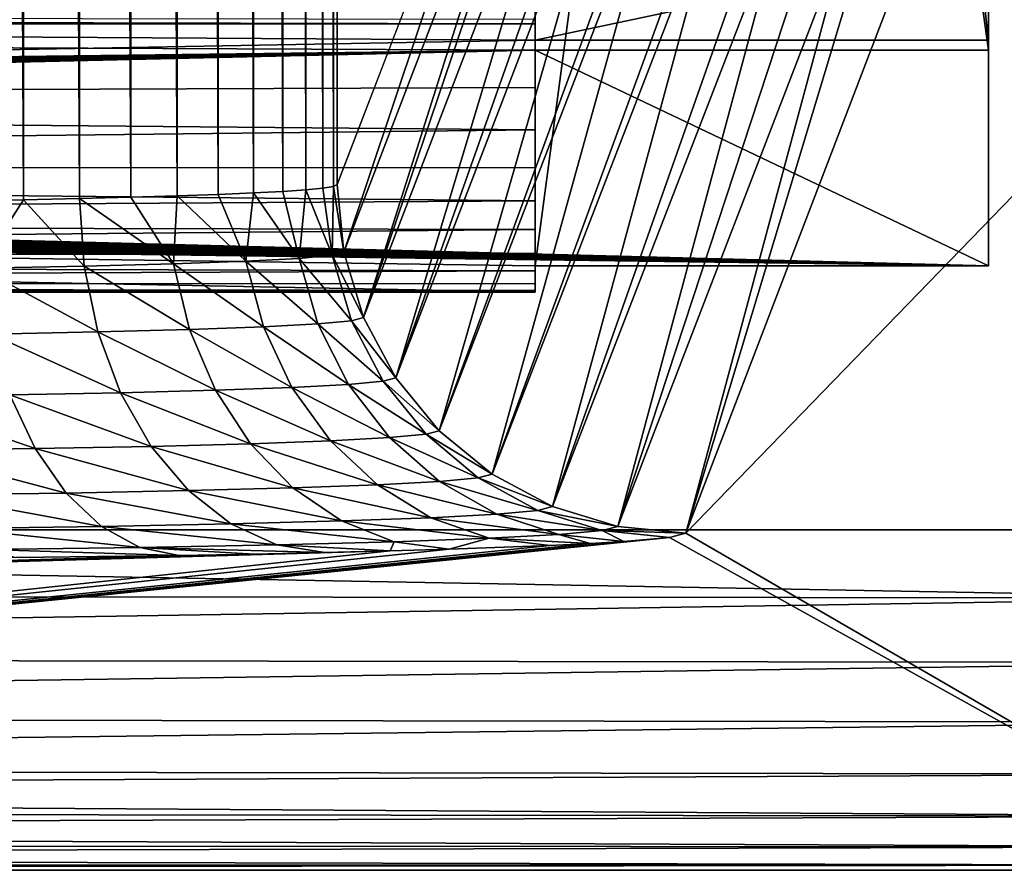
# Model space of a CAD drawing. Units: millimetres. Extents: x -110 to 143, y -35 to 35.
# Drawn here: x 139 to 142, y -18 to -16 of the extents above; entities that cross this region are included whole.
import ezdxf

# ---------------------------------------------------------------- set-up
doc = ezdxf.new("R2010")
doc.units = ezdxf.units.MM
doc.header["$LTSCALE"] = 65.185185
for name, color, linetype in [('10', 7, 'CONTINUOUS'), ('12', 7, 'CONTINUOUS'), ('17', 7, 'CONTINUOUS'), ('26', 7, 'CONTINUOUS'), ('27', 7, 'CONTINUOUS'), ('36', 7, 'CONTINUOUS'), ('37', 7, 'CONTINUOUS'), ('55', 7, 'CONTINUOUS'), ('56', 7, 'CONTINUOUS'), ('57', 7, 'CONTINUOUS'), ('63', 7, 'CONTINUOUS'), ('66', 7, 'CONTINUOUS'), ('67', 7, 'CONTINUOUS'), ('68', 7, 'CONTINUOUS'), ('81', 7, 'CONTINUOUS')]:
    doc.layers.add(name, color=color, linetype=linetype)

msp = doc.modelspace()

# ---------------------------------------------------------------- linework, layer by layer
at = {"layer": '10', "color": 7, "linetype": 'Continuous'}
for points in [[(142.4, -18.3908, -19.1359), (142.4, -15.702, 98.8334), (140.7322, -17.4231, 23.3225), (142.4, -18.3908, -19.1359)], [(140.7322, -17.4231, 23.3225), (142.4, -15.702, 98.8334), (141.3913, -15.702, 98.8334), (140.7322, -17.4231, 23.3225)], [(140.6855, -17.4354, 22.7815), (142.4, -18.3908, -19.1359), (140.7322, -17.4231, 23.3225), (140.6855, -17.4354, 22.7815)], [(131.2785, -18.3908, -19.1359), (142.4, -18.3908, -19.1359), (140.6855, -17.4354, 22.7815), (131.2785, -18.3908, -19.1359)], [(140.5547, -17.4475, 22.2537), (131.2785, -18.3908, -19.1359), (140.6855, -17.4354, 22.7815), (140.5547, -17.4475, 22.2537)], [(140.458, -17.4533, 21.9957), (131.2785, -18.3908, -19.1359), (140.5547, -17.4475, 22.2537), (140.458, -17.4533, 21.9957)], [(140.3424, -17.459, 21.7482), (131.2785, -18.3908, -19.1359), (140.458, -17.4533, 21.9957), (140.3424, -17.459, 21.7482)], [(139.6962, -17.479, 20.8682), (123.4, -17.9465, 0.359), (139.8836, -17.4745, 21.0689), (139.6962, -17.479, 20.8682)], [(123.4, -17.9465, 0.359), (131.2785, -18.3908, -19.1359), (139.8836, -17.4745, 21.0689), (123.4, -17.9465, 0.359)], [(139.4938, -17.4833, 20.6826), (123.4, -17.9465, 0.359), (139.6962, -17.479, 20.8682), (139.4938, -17.4833, 20.6826)], [(139.2789, -17.4871, 20.5146), (123.4, -17.9465, 0.359), (139.4938, -17.4833, 20.6826), (139.2789, -17.4871, 20.5146)], [(140.0535, -17.4696, 21.2822), (131.2785, -18.3908, -19.1359), (140.3424, -17.459, 21.7482), (140.0535, -17.4696, 21.2822)], [(140.0535, -17.4696, 21.2822), (139.8836, -17.4745, 21.0689), (131.2785, -18.3908, -19.1359), (140.0535, -17.4696, 21.2822)], [(138.8104, -17.4936, 20.2299), (123.4, -17.9465, 0.359), (139.2789, -17.4871, 20.5146), (138.8104, -17.4936, 20.2299)]]:
    msp.add_3dface(points, dxfattribs=at)
at = {"layer": '12', "color": 7, "linetype": 'Continuous'}
for points in [[(142.4, 16.5773, -20.9332), (142.4, -17.4139, -20.1584), (131.6825, 16.5773, -20.9332), (142.4, 16.5773, -20.9332)], [(131.6825, 16.5773, -20.9332), (142.4, -17.4139, -20.1584), (131.6825, -17.4139, -20.1584), (131.6825, 16.5773, -20.9332)]]:
    msp.add_3dface(points, dxfattribs=at)
at = {"layer": '17', "color": 7, "linetype": 'Continuous'}
msp.add_3dface([(139.7322, -16.4232, 23.3085), (140.3913, -14.7021, 98.8194), (139.7322, 17.568, 22.5337), (139.7322, -16.4232, 23.3085)], dxfattribs=at)
at = {"layer": '26', "color": 7, "linetype": 'Continuous'}
for points in [[(131.6754, -17.6016, -20.1364), (131.6825, -17.4139, -20.1584), (142.4, -17.6085, -20.1348), (131.6754, -17.6016, -20.1364)], [(131.6825, -17.4139, -20.1584), (142.4, -17.4139, -20.1584), (142.4, -17.6085, -20.1348), (131.6825, -17.4139, -20.1584)], [(131.6541, -17.7802, -20.0797), (131.6754, -17.6016, -20.1364), (142.4, -17.6085, -20.1348), (131.6541, -17.7802, -20.0797)], [(142.4, -17.7949, -20.0735), (131.6541, -17.7802, -20.0797), (142.4, -17.6085, -20.1348), (142.4, -17.7949, -20.0735)], [(131.6189, -17.9491, -19.9886), (131.6541, -17.7802, -20.0797), (142.4, -17.7949, -20.0735), (131.6189, -17.9491, -19.9886)], [(142.4, -17.9658, -19.9771), (131.6189, -17.9491, -19.9886), (142.4, -17.7949, -20.0735), (142.4, -17.9658, -19.9771)], [(131.5703, -18.0987, -19.865), (131.6189, -17.9491, -19.9886), (142.4, -17.9658, -19.9771), (131.5703, -18.0987, -19.865)], [(142.4, -18.1145, -19.8491), (131.5703, -18.0987, -19.865), (142.4, -17.9658, -19.9771), (142.4, -18.1145, -19.8491)], [(131.5414, -18.1652, -19.7918), (131.5703, -18.0987, -19.865), (142.4, -18.1145, -19.8491), (131.5414, -18.1652, -19.7918)], [(142.4, -18.2354, -19.6945), (131.5414, -18.1652, -19.7918), (142.4, -18.1145, -19.8491), (142.4, -18.2354, -19.6945)], [(131.5099, -18.2234, -19.7127), (131.5414, -18.1652, -19.7918), (142.4, -18.2354, -19.6945), (131.5099, -18.2234, -19.7127)], [(131.4755, -18.2747, -19.6262), (131.5099, -18.2234, -19.7127), (142.4, -18.2354, -19.6945), (131.4755, -18.2747, -19.6262)], [(142.4, -18.3238, -19.5193), (131.4755, -18.2747, -19.6262), (142.4, -18.2354, -19.6945), (142.4, -18.3238, -19.5193)], [(131.4387, -18.3178, -19.5343), (131.4755, -18.2747, -19.6262), (142.4, -18.3238, -19.5193), (131.4387, -18.3178, -19.5343)], [(131.4007, -18.3508, -19.4394), (131.4387, -18.3178, -19.5343), (142.4, -18.3238, -19.5193), (131.4007, -18.3508, -19.4394)], [(142.4, -18.3762, -19.3302), (131.4007, -18.3508, -19.4394), (142.4, -18.3238, -19.5193), (142.4, -18.3762, -19.3302)], [(131.3615, -18.3737, -19.3418), (131.4007, -18.3508, -19.4394), (142.4, -18.3762, -19.3302), (131.3615, -18.3737, -19.3418)], [(142.4, -18.3908, -19.1359), (131.2785, -18.3908, -19.1359), (131.3208, -18.3871, -19.2406), (142.4, -18.3908, -19.1359)], [(131.3208, -18.3871, -19.2406), (131.3615, -18.3737, -19.3418), (142.4, -18.3762, -19.3302), (131.3208, -18.3871, -19.2406)], [(142.4, -18.3908, -19.1359), (131.3208, -18.3871, -19.2406), (142.4, -18.3762, -19.3302), (142.4, -18.3908, -19.1359)]]:
    msp.add_3dface(points, dxfattribs=at)
at = {"layer": '27', "color": 7, "linetype": 'Continuous'}
for points in [[(139.3901, 17.5397, 21.2933), (139.4914, -16.4471, 22.2597), (139.4914, 17.5441, 21.485), (139.3901, 17.5397, 21.2933)], [(139.4914, 17.5441, 21.485), (139.5757, -16.4425, 22.4595), (139.5757, 17.5487, 21.6848), (139.4914, 17.5441, 21.485)], [(139.4914, -16.4471, 22.2597), (139.5757, -16.4425, 22.4595), (139.4914, 17.5441, 21.485), (139.4914, -16.4471, 22.2597)], [(139.5757, 17.5487, 21.6848), (139.6423, -16.4378, 22.6658), (139.6423, 17.5534, 21.8911), (139.5757, 17.5487, 21.6848)], [(139.5757, -16.4425, 22.4595), (139.6423, -16.4378, 22.6658), (139.5757, 17.5487, 21.6848), (139.5757, -16.4425, 22.4595)], [(139.6423, 17.5534, 21.8911), (139.6909, -16.433, 22.8772), (139.6909, 17.5582, 22.1024), (139.6423, 17.5534, 21.8911)], [(139.6423, -16.4378, 22.6658), (139.6909, -16.433, 22.8772), (139.6423, 17.5534, 21.8911), (139.6423, -16.4378, 22.6658)], [(139.6909, 17.5582, 22.1024), (139.7209, -16.4281, 23.0919), (139.7209, 17.5631, 22.3172), (139.6909, 17.5582, 22.1024)], [(139.6909, -16.433, 22.8772), (139.7209, -16.4281, 23.0919), (139.6909, 17.5582, 22.1024), (139.6909, -16.433, 22.8772)], [(139.7322, -16.4232, 23.3085), (139.7322, 17.568, 22.5337), (139.7209, 17.5631, 22.3172), (139.7322, -16.4232, 23.3085)], [(139.7209, -16.4281, 23.0919), (139.7322, -16.4232, 23.3085), (139.7209, 17.5631, 22.3172), (139.7209, -16.4281, 23.0919)], [(138.6593, 17.5217, 20.5033), (138.8318, -16.4664, 21.4094), (138.8318, 17.5247, 20.6347), (138.6593, 17.5217, 20.5033)], [(138.6593, -16.4694, 21.2781), (138.8318, -16.4664, 21.4094), (138.6593, 17.5217, 20.5033), (138.6593, -16.4694, 21.2781)], [(138.8318, 17.5247, 20.6347), (138.9923, -16.4631, 21.5553), (138.9923, 17.5281, 20.7805), (138.8318, 17.5247, 20.6347)], [(138.8318, -16.4664, 21.4094), (138.9923, -16.4631, 21.5553), (138.8318, 17.5247, 20.6347), (138.8318, -16.4664, 21.4094)], [(138.9923, 17.5281, 20.7805), (139.1396, -16.4595, 21.7145), (139.1396, 17.5317, 20.9397), (138.9923, 17.5281, 20.7805)], [(138.9923, -16.4631, 21.5553), (139.1396, -16.4595, 21.7145), (138.9923, 17.5281, 20.7805), (138.9923, -16.4631, 21.5553)], [(139.1396, 17.5317, 20.9397), (139.2725, -16.4556, 21.8858), (139.2725, 17.5356, 21.1111), (139.1396, 17.5317, 20.9397)], [(139.1396, -16.4595, 21.7145), (139.2725, -16.4556, 21.8858), (139.1396, 17.5317, 20.9397), (139.1396, -16.4595, 21.7145)], [(139.2725, 17.5356, 21.1111), (139.3901, -16.4514, 22.068), (139.3901, 17.5397, 21.2933), (139.2725, 17.5356, 21.1111)], [(139.2725, -16.4556, 21.8858), (139.3901, -16.4514, 22.068), (139.2725, 17.5356, 21.1111), (139.2725, -16.4556, 21.8858)], [(139.3901, -16.4514, 22.068), (139.4914, -16.4471, 22.2597), (139.3901, 17.5397, 21.2933), (139.3901, -16.4514, 22.068)]]:
    msp.add_3dface(points, dxfattribs=at)
at = {"layer": '36', "color": 7, "linetype": 'Continuous'}
for points in [[(140.3913, -14.7021, 98.8194), (139.7322, -16.4232, 23.3085), (139.7512, -16.617, 23.3127), (140.3913, -14.7021, 98.8194)], [(140.4108, -14.8981, 98.8237), (140.3913, -14.7021, 98.8194), (139.7512, -16.617, 23.3127), (140.4108, -14.8981, 98.8237)], [(139.8079, -16.8048, 23.3165), (140.4108, -14.8981, 98.8237), (139.7512, -16.617, 23.3127), (139.8079, -16.8048, 23.3165)], [(140.4284, -14.9718, 98.8252), (140.4108, -14.8981, 98.8237), (139.8079, -16.8048, 23.3165), (140.4284, -14.9718, 98.8252)], [(140.4682, -15.0864, 98.8275), (140.4284, -14.9718, 98.8252), (139.8079, -16.8048, 23.3165), (140.4682, -15.0864, 98.8275)], [(139.9003, -16.978, 23.3196), (140.4682, -15.0864, 98.8275), (139.8079, -16.8048, 23.3165), (139.9003, -16.978, 23.3196)], [(140.5273, -15.2054, 98.8297), (140.4682, -15.0864, 98.8275), (139.9003, -16.978, 23.3196), (140.5273, -15.2054, 98.8297)], [(140.5613, -15.2597, 98.8306), (140.5273, -15.2054, 98.8297), (139.9003, -16.978, 23.3196), (140.5613, -15.2597, 98.8306)], [(140.0247, -17.1297, 23.322), (140.5613, -15.2597, 98.8306), (139.9003, -16.978, 23.3196), (140.0247, -17.1297, 23.322)], [(140.6631, -15.3873, 98.8326), (140.5613, -15.2597, 98.8306), (140.0247, -17.1297, 23.322), (140.6631, -15.3873, 98.8326)], [(140.6873, -15.4121, 98.833), (140.6631, -15.3873, 98.8326), (140.0247, -17.1297, 23.322), (140.6873, -15.4121, 98.833)], [(140.1763, -17.2543, 23.3235), (140.6873, -15.4121, 98.833), (140.0247, -17.1297, 23.322), (140.1763, -17.2543, 23.3235)], [(140.8127, -15.5176, 98.8343), (140.6873, -15.4121, 98.833), (140.1763, -17.2543, 23.3235), (140.8127, -15.5176, 98.8343)], [(140.8406, -15.5367, 98.8345), (140.8127, -15.5176, 98.8343), (140.1763, -17.2543, 23.3235), (140.8406, -15.5367, 98.8345)], [(140.3493, -17.3468, 23.3241), (140.8406, -15.5367, 98.8345), (140.1763, -17.2543, 23.3235), (140.3493, -17.3468, 23.3241)], [(140.9622, -15.6052, 98.835), (140.8406, -15.5367, 98.8345), (140.3493, -17.3468, 23.3241), (140.9622, -15.6052, 98.835)], [(141.014, -15.6281, 98.8351), (140.9622, -15.6052, 98.835), (140.3493, -17.3468, 23.3241), (141.014, -15.6281, 98.8351)], [(140.5371, -17.4038, 23.3238), (141.014, -15.6281, 98.8351), (140.3493, -17.3468, 23.3241), (140.5371, -17.4038, 23.3238)], [(141.1099, -15.6616, 98.835), (141.014, -15.6281, 98.8351), (140.5371, -17.4038, 23.3238), (141.1099, -15.6616, 98.835)], [(141.2001, -15.6836, 98.8347), (141.1099, -15.6616, 98.835), (140.5371, -17.4038, 23.3238), (141.2001, -15.6836, 98.8347)], [(140.7322, -17.4231, 23.3225), (141.2001, -15.6836, 98.8347), (140.5371, -17.4038, 23.3238), (140.7322, -17.4231, 23.3225)], [(140.7322, -17.4231, 23.3225), (141.2538, -15.6925, 98.8344), (141.2001, -15.6836, 98.8347), (140.7322, -17.4231, 23.3225)], [(140.7322, -17.4231, 23.3225), (141.3913, -15.702, 98.8334), (141.2538, -15.6925, 98.8344), (140.7322, -17.4231, 23.3225)]]:
    msp.add_3dface(points, dxfattribs=at)
at = {"layer": '37', "color": 7, "linetype": 'Continuous'}
for points in [[(139.6423, -16.4378, 22.6658), (139.5757, -16.4425, 22.4595), (139.6225, -16.6347, 22.5398), (139.6423, -16.4378, 22.6658)], [(139.6423, -16.4378, 22.6658), (139.6225, -16.6347, 22.5398), (139.7171, -16.626, 22.9212), (139.6423, -16.4378, 22.6658)], [(139.6909, -16.433, 22.8772), (139.6423, -16.4378, 22.6658), (139.7171, -16.626, 22.9212), (139.6909, -16.433, 22.8772)], [(139.7209, -16.4281, 23.0919), (139.6909, -16.433, 22.8772), (139.7171, -16.626, 22.9212), (139.7209, -16.4281, 23.0919)], [(139.7512, -16.617, 23.3127), (139.7209, -16.4281, 23.0919), (139.7171, -16.626, 22.9212), (139.7512, -16.617, 23.3127)], [(139.7322, -16.4232, 23.3085), (139.7209, -16.4281, 23.0919), (139.7512, -16.617, 23.3127), (139.7322, -16.4232, 23.3085)], [(138.8318, -16.4664, 21.4094), (138.6593, -16.4694, 21.2781), (138.7058, -16.6631, 21.2922), (138.8318, -16.4664, 21.4094)], [(138.8318, -16.4664, 21.4094), (138.7058, -16.6631, 21.2922), (139.0057, -16.6573, 21.5462), (138.8318, -16.4664, 21.4094)], [(138.9923, -16.4631, 21.5553), (138.8318, -16.4664, 21.4094), (139.0057, -16.6573, 21.5462), (138.9923, -16.4631, 21.5553)], [(139.1396, -16.4595, 21.7145), (138.9923, -16.4631, 21.5553), (139.2624, -16.6505, 21.8438), (139.1396, -16.4595, 21.7145)], [(138.9923, -16.4631, 21.5553), (139.0057, -16.6573, 21.5462), (139.2624, -16.6505, 21.8438), (138.9923, -16.4631, 21.5553)], [(139.2725, -16.4556, 21.8858), (139.1396, -16.4595, 21.7145), (139.2624, -16.6505, 21.8438), (139.2725, -16.4556, 21.8858)], [(139.2725, -16.4556, 21.8858), (139.2624, -16.6505, 21.8438), (139.4697, -16.6429, 22.1777), (139.2725, -16.4556, 21.8858)], [(139.3901, -16.4514, 22.068), (139.2725, -16.4556, 21.8858), (139.4697, -16.6429, 22.1777), (139.3901, -16.4514, 22.068)], [(139.4914, -16.4471, 22.2597), (139.3901, -16.4514, 22.068), (139.4697, -16.6429, 22.1777), (139.4914, -16.4471, 22.2597)], [(139.4914, -16.4471, 22.2597), (139.4697, -16.6429, 22.1777), (139.6225, -16.6347, 22.5398), (139.4914, -16.4471, 22.2597)], [(139.5757, -16.4425, 22.4595), (139.4914, -16.4471, 22.2597), (139.6225, -16.6347, 22.5398), (139.5757, -16.4425, 22.4595)], [(139.4697, -16.6429, 22.1777), (139.6764, -16.8229, 22.5261), (139.6225, -16.6347, 22.5398), (139.4697, -16.6429, 22.1777)], [(139.6225, -16.6347, 22.5398), (139.7731, -16.814, 22.9162), (139.7171, -16.626, 22.9212), (139.6225, -16.6347, 22.5398)], [(139.6764, -16.8229, 22.5261), (139.7731, -16.814, 22.9162), (139.6225, -16.6347, 22.5398), (139.6764, -16.8229, 22.5261)], [(139.8079, -16.8048, 23.3165), (139.7512, -16.617, 23.3127), (139.7171, -16.626, 22.9212), (139.8079, -16.8048, 23.3165)], [(139.7731, -16.814, 22.9162), (139.8079, -16.8048, 23.3165), (139.7171, -16.626, 22.9212), (139.7731, -16.814, 22.9162)], [(138.7058, -16.6631, 21.2922), (139.0457, -16.846, 21.5102), (139.0057, -16.6573, 21.5462), (138.7058, -16.6631, 21.2922)], [(138.739, -16.8519, 21.2504), (139.0457, -16.846, 21.5102), (138.7058, -16.6631, 21.2922), (138.739, -16.8519, 21.2504)], [(139.0057, -16.6573, 21.5462), (139.3082, -16.8391, 21.8145), (139.2624, -16.6505, 21.8438), (139.0057, -16.6573, 21.5462)], [(139.0457, -16.846, 21.5102), (139.3082, -16.8391, 21.8145), (139.0057, -16.6573, 21.5462), (139.0457, -16.846, 21.5102)], [(139.2624, -16.6505, 21.8438), (139.5201, -16.8313, 22.1559), (139.4697, -16.6429, 22.1777), (139.2624, -16.6505, 21.8438)], [(139.3082, -16.8391, 21.8145), (139.5201, -16.8313, 22.1559), (139.2624, -16.6505, 21.8438), (139.3082, -16.8391, 21.8145)], [(139.5201, -16.8313, 22.1559), (139.6764, -16.8229, 22.5261), (139.4697, -16.6429, 22.1777), (139.5201, -16.8313, 22.1559)], [(139.9003, -16.978, 23.3196), (139.8079, -16.8048, 23.3165), (139.7731, -16.814, 22.9162), (139.9003, -16.978, 23.3196)], [(139.3082, -16.8391, 21.8145), (139.6021, -17.0054, 22.1174), (139.5201, -16.8313, 22.1559), (139.3082, -16.8391, 21.8145)], [(139.5201, -16.8313, 22.1559), (139.764, -16.9966, 22.5009), (139.6764, -16.8229, 22.5261), (139.5201, -16.8313, 22.1559)], [(139.6021, -17.0054, 22.1174), (139.764, -16.9966, 22.5009), (139.5201, -16.8313, 22.1559), (139.6021, -17.0054, 22.1174)], [(139.6764, -16.8229, 22.5261), (139.8642, -16.9874, 22.905), (139.7731, -16.814, 22.9162), (139.6764, -16.8229, 22.5261)], [(139.764, -16.9966, 22.5009), (139.8642, -16.9874, 22.905), (139.6764, -16.8229, 22.5261), (139.764, -16.9966, 22.5009)], [(139.8642, -16.9874, 22.905), (139.9003, -16.978, 23.3196), (139.7731, -16.814, 22.9162), (139.8642, -16.9874, 22.905)], [(138.739, -16.8519, 21.2504), (139.1107, -17.0206, 21.4486), (139.0457, -16.846, 21.5102), (138.739, -16.8519, 21.2504)], [(138.793, -17.0267, 21.1795), (139.1107, -17.0206, 21.4486), (138.739, -16.8519, 21.2504), (138.793, -17.0267, 21.1795)], [(139.0457, -16.846, 21.5102), (139.3826, -17.0134, 21.7638), (139.3082, -16.8391, 21.8145), (139.0457, -16.846, 21.5102)], [(139.1107, -17.0206, 21.4486), (139.3826, -17.0134, 21.7638), (139.0457, -16.846, 21.5102), (139.1107, -17.0206, 21.4486)], [(139.3826, -17.0134, 21.7638), (139.6021, -17.0054, 22.1174), (139.3082, -16.8391, 21.8145), (139.3826, -17.0134, 21.7638)], [(139.6021, -17.0054, 22.1174), (139.882, -17.1492, 22.4652), (139.764, -16.9966, 22.5009), (139.6021, -17.0054, 22.1174)], [(139.764, -16.9966, 22.5009), (139.9869, -17.1396, 22.888), (139.8642, -16.9874, 22.905), (139.764, -16.9966, 22.5009)], [(139.882, -17.1492, 22.4652), (139.9869, -17.1396, 22.888), (139.764, -16.9966, 22.5009), (139.882, -17.1492, 22.4652)], [(140.0247, -17.1297, 23.322), (139.9003, -16.978, 23.3196), (139.8642, -16.9874, 22.905), (140.0247, -17.1297, 23.322)], [(139.9869, -17.1396, 22.888), (140.0247, -17.1297, 23.322), (139.8642, -16.9874, 22.905), (139.9869, -17.1396, 22.888)], [(138.4374, -17.0317, 20.9631), (138.8658, -17.1808, 21.0821), (138.793, -17.0267, 21.1795), (138.4374, -17.0317, 20.9631)], [(138.4935, -17.1859, 20.8556), (138.8658, -17.1808, 21.0821), (138.4374, -17.0317, 20.9631), (138.4935, -17.1859, 20.8556)], [(138.793, -17.0267, 21.1795), (139.1982, -17.1744, 21.3637), (139.1107, -17.0206, 21.4486), (138.793, -17.0267, 21.1795)], [(138.8658, -17.1808, 21.0821), (139.1982, -17.1744, 21.3637), (138.793, -17.0267, 21.1795), (138.8658, -17.1808, 21.0821)], [(139.1107, -17.0206, 21.4486), (139.4828, -17.1668, 21.6936), (139.3826, -17.0134, 21.7638), (139.1107, -17.0206, 21.4486)], [(139.1982, -17.1744, 21.3637), (139.4828, -17.1668, 21.6936), (139.1107, -17.0206, 21.4486), (139.1982, -17.1744, 21.3637)], [(139.3826, -17.0134, 21.7638), (139.7126, -17.1584, 22.0638), (139.6021, -17.0054, 22.1174), (139.3826, -17.0134, 21.7638)], [(139.4828, -17.1668, 21.6936), (139.7126, -17.1584, 22.0638), (139.3826, -17.0134, 21.7638), (139.4828, -17.1668, 21.6936)], [(139.7126, -17.1584, 22.0638), (139.882, -17.1492, 22.4652), (139.6021, -17.0054, 22.1174), (139.7126, -17.1584, 22.0638)], [(139.882, -17.1492, 22.4652), (140.1364, -17.2647, 22.8659), (139.9869, -17.1396, 22.888), (139.882, -17.1492, 22.4652)], [(140.1763, -17.2543, 23.3235), (140.0247, -17.1297, 23.322), (139.9869, -17.1396, 22.888), (140.1763, -17.2543, 23.3235)], [(140.1364, -17.2647, 22.8659), (140.1763, -17.2543, 23.3235), (139.9869, -17.1396, 22.888), (140.1364, -17.2647, 22.8659)], [(139.1982, -17.1744, 21.3637), (139.605, -17.2934, 21.6067), (139.4828, -17.1668, 21.6936), (139.1982, -17.1744, 21.3637)], [(139.4828, -17.1668, 21.6936), (139.8473, -17.2845, 21.997), (139.7126, -17.1584, 22.0638), (139.4828, -17.1668, 21.6936)], [(139.605, -17.2934, 21.6067), (139.8473, -17.2845, 21.997), (139.4828, -17.1668, 21.6936), (139.605, -17.2934, 21.6067)], [(139.7126, -17.1584, 22.0638), (140.0259, -17.2749, 22.4201), (139.882, -17.1492, 22.4652), (139.7126, -17.1584, 22.0638)], [(139.8473, -17.2845, 21.997), (140.0259, -17.2749, 22.4201), (139.7126, -17.1584, 22.0638), (139.8473, -17.2845, 21.997)], [(140.0259, -17.2749, 22.4201), (140.1364, -17.2647, 22.8659), (139.882, -17.1492, 22.4652), (140.0259, -17.2749, 22.4201)], [(138.4935, -17.1859, 20.8556), (138.9545, -17.3081, 20.962), (138.8658, -17.1808, 21.0821), (138.4935, -17.1859, 20.8556)], [(138.562, -17.3135, 20.7232), (138.9545, -17.3081, 20.962), (138.4935, -17.1859, 20.8556), (138.562, -17.3135, 20.7232)], [(138.8658, -17.1808, 21.0821), (139.305, -17.3013, 21.2589), (139.1982, -17.1744, 21.3637), (138.8658, -17.1808, 21.0821)], [(138.9545, -17.3081, 20.962), (139.305, -17.3013, 21.2589), (138.8658, -17.1808, 21.0821), (138.9545, -17.3081, 20.962)], [(139.305, -17.3013, 21.2589), (139.605, -17.2934, 21.6067), (139.1982, -17.1744, 21.3637), (139.305, -17.3013, 21.2589)], [(140.3493, -17.3468, 23.3241), (140.1763, -17.2543, 23.3235), (140.1364, -17.2647, 22.8659), (140.3493, -17.3468, 23.3241)], [(139.605, -17.2934, 21.6067), (140.001, -17.3789, 21.9196), (139.8473, -17.2845, 21.997), (139.605, -17.2934, 21.6067)], [(139.8473, -17.2845, 21.997), (140.1901, -17.3686, 22.3677), (140.0259, -17.2749, 22.4201), (139.8473, -17.2845, 21.997)], [(140.001, -17.3789, 21.9196), (140.1901, -17.3686, 22.3677), (139.8473, -17.2845, 21.997), (140.001, -17.3789, 21.9196)], [(140.0259, -17.2749, 22.4201), (140.3071, -17.3579, 22.8397), (140.1364, -17.2647, 22.8659), (140.0259, -17.2749, 22.4201)], [(140.1901, -17.3686, 22.3677), (140.3071, -17.3579, 22.8397), (140.0259, -17.2749, 22.4201), (140.1901, -17.3686, 22.3677)], [(140.3071, -17.3579, 22.8397), (140.3493, -17.3468, 23.3241), (140.1364, -17.2647, 22.8659), (140.3071, -17.3579, 22.8397)], [(138.562, -17.3135, 20.7232), (139.0557, -17.4038, 20.8238), (138.9545, -17.3081, 20.962), (138.562, -17.3135, 20.7232)], [(138.6402, -17.4096, 20.571), (139.0557, -17.4038, 20.8238), (138.562, -17.3135, 20.7232), (138.6402, -17.4096, 20.571)], [(138.9545, -17.3081, 20.962), (139.4268, -17.3967, 21.1381), (139.305, -17.3013, 21.2589), (138.9545, -17.3081, 20.962)], [(139.0557, -17.4038, 20.8238), (139.4268, -17.3967, 21.1381), (138.9545, -17.3081, 20.962), (139.0557, -17.4038, 20.8238)], [(139.305, -17.3013, 21.2589), (139.7445, -17.3883, 21.5064), (139.605, -17.2934, 21.6067), (139.305, -17.3013, 21.2589)], [(139.4268, -17.3967, 21.1381), (139.7445, -17.3883, 21.5064), (139.305, -17.3013, 21.2589), (139.4268, -17.3967, 21.1381)], [(139.7445, -17.3883, 21.5064), (140.001, -17.3789, 21.9196), (139.605, -17.2934, 21.6067), (139.7445, -17.3883, 21.5064)], [(140.001, -17.3789, 21.9196), (140.3682, -17.427, 22.3097), (140.1901, -17.3686, 22.3677), (140.001, -17.3789, 21.9196)], [(140.1901, -17.3686, 22.3677), (140.4924, -17.4156, 22.8101), (140.3071, -17.3579, 22.8397), (140.1901, -17.3686, 22.3677)], [(140.3682, -17.427, 22.3097), (140.4924, -17.4156, 22.8101), (140.1901, -17.3686, 22.3677), (140.3682, -17.427, 22.3097)], [(140.5371, -17.4038, 23.3238), (140.3493, -17.3468, 23.3241), (140.3071, -17.3579, 22.8397), (140.5371, -17.4038, 23.3238)], [(140.4924, -17.4156, 22.8101), (140.5371, -17.4038, 23.3238), (140.3071, -17.3579, 22.8397), (140.4924, -17.4156, 22.8101)], [(139.0557, -17.4038, 20.8238), (139.559, -17.4567, 21.0061), (139.4268, -17.3967, 21.1381), (139.0557, -17.4038, 20.8238)], [(139.4268, -17.3967, 21.1381), (139.8958, -17.4478, 21.3966), (139.7445, -17.3883, 21.5064), (139.4268, -17.3967, 21.1381)], [(139.559, -17.4567, 21.0061), (139.8958, -17.4478, 21.3966), (139.4268, -17.3967, 21.1381), (139.559, -17.4567, 21.0061)], [(139.7445, -17.3883, 21.5064), (140.1678, -17.4378, 21.8347), (140.001, -17.3789, 21.9196), (139.7445, -17.3883, 21.5064)], [(139.8958, -17.4478, 21.3966), (140.1678, -17.4378, 21.8347), (139.7445, -17.3883, 21.5064), (139.8958, -17.4478, 21.3966)], [(140.1678, -17.4378, 21.8347), (140.3682, -17.427, 22.3097), (140.001, -17.3789, 21.9196), (140.1678, -17.4378, 21.8347)], [(138.6402, -17.4096, 20.571), (139.1655, -17.4643, 20.6728), (139.0557, -17.4038, 20.8238), (138.6402, -17.4096, 20.571)], [(138.725, -17.4704, 20.4048), (139.1655, -17.4643, 20.6728), (138.6402, -17.4096, 20.571), (138.725, -17.4704, 20.4048)], [(139.1655, -17.4643, 20.6728), (139.559, -17.4567, 21.0061), (139.0557, -17.4038, 20.8238), (139.1655, -17.4643, 20.6728)], [(140.1678, -17.4378, 21.8347), (140.458, -17.4533, 21.9957), (140.3682, -17.427, 22.3097), (140.1678, -17.4378, 21.8347)], [(140.3682, -17.427, 22.3097), (140.5547, -17.4475, 22.2537), (140.4924, -17.4156, 22.8101), (140.3682, -17.427, 22.3097)], [(140.458, -17.4533, 21.9957), (140.5547, -17.4475, 22.2537), (140.3682, -17.427, 22.3097), (140.458, -17.4533, 21.9957)], [(140.7322, -17.4231, 23.3225), (140.5371, -17.4038, 23.3238), (140.4924, -17.4156, 22.8101), (140.7322, -17.4231, 23.3225)], [(140.5547, -17.4475, 22.2537), (140.6855, -17.4354, 22.7815), (140.4924, -17.4156, 22.8101), (140.5547, -17.4475, 22.2537)], [(140.6855, -17.4354, 22.7815), (140.7322, -17.4231, 23.3225), (140.4924, -17.4156, 22.8101), (140.6855, -17.4354, 22.7815)], [(139.559, -17.4567, 21.0061), (139.8836, -17.4745, 21.0689), (139.8958, -17.4478, 21.3966), (139.559, -17.4567, 21.0061)], [(139.8836, -17.4745, 21.0689), (140.0535, -17.4696, 21.2822), (139.8958, -17.4478, 21.3966), (139.8836, -17.4745, 21.0689)], [(139.8958, -17.4478, 21.3966), (140.0535, -17.4696, 21.2822), (140.1678, -17.4378, 21.8347), (139.8958, -17.4478, 21.3966)], [(140.0535, -17.4696, 21.2822), (140.3424, -17.459, 21.7482), (140.1678, -17.4378, 21.8347), (140.0535, -17.4696, 21.2822)], [(140.3424, -17.459, 21.7482), (140.458, -17.4533, 21.9957), (140.1678, -17.4378, 21.8347), (140.3424, -17.459, 21.7482)], [(138.725, -17.4704, 20.4048), (139.2789, -17.4871, 20.5146), (139.1655, -17.4643, 20.6728), (138.725, -17.4704, 20.4048)], [(138.8104, -17.4936, 20.2299), (139.2789, -17.4871, 20.5146), (138.725, -17.4704, 20.4048), (138.8104, -17.4936, 20.2299)], [(139.1655, -17.4643, 20.6728), (139.6962, -17.479, 20.8682), (139.559, -17.4567, 21.0061), (139.1655, -17.4643, 20.6728)], [(139.2789, -17.4871, 20.5146), (139.4938, -17.4833, 20.6826), (139.1655, -17.4643, 20.6728), (139.2789, -17.4871, 20.5146)], [(139.4938, -17.4833, 20.6826), (139.6962, -17.479, 20.8682), (139.1655, -17.4643, 20.6728), (139.4938, -17.4833, 20.6826)], [(139.6962, -17.479, 20.8682), (139.8836, -17.4745, 21.0689), (139.559, -17.4567, 21.0061), (139.6962, -17.479, 20.8682)]]:
    msp.add_3dface(points, dxfattribs=at)
at = {"layer": '55', "color": 7, "linetype": 'Continuous'}
for points in [[(123.4, -15.9618, 17.2182), (123.4, -15.9235, 17.565), (140.3, -15.9618, 17.2182), (123.4, -15.9618, 17.2182)], [(140.3, -15.9618, 17.2182), (123.4, -15.9235, 17.565), (140.3, -15.9486, 17.4015), (140.3, -15.9618, 17.2182)]]:
    msp.add_3dface(points, dxfattribs=at)
at = {"layer": '56', "color": 7, "linetype": 'Continuous'}
for points in [[(123.4, -16.2449, 4.798), (123.4, -15.9618, 17.2182), (140.3, -16.0377, 13.8906), (123.4, -16.2449, 4.798)], [(123.4, -15.9618, 17.2182), (140.3, -15.9618, 17.2182), (140.3, -16.0377, 13.8906), (123.4, -15.9618, 17.2182)], [(124.0902, -16.2514, 4.5143), (123.4, -16.2449, 4.798), (140.3, -16.0377, 13.8906), (124.0902, -16.2514, 4.5143)], [(124.7387, -16.2578, 4.23), (124.0902, -16.2514, 4.5143), (140.3, -16.0377, 13.8906), (124.7387, -16.2578, 4.23)], [(125.3454, -16.2643, 3.9452), (124.7387, -16.2578, 4.23), (140.3, -16.0377, 13.8906), (125.3454, -16.2643, 3.9452)], [(125.9112, -16.2709, 3.6588), (125.3454, -16.2643, 3.9452), (140.3, -16.0377, 13.8906), (125.9112, -16.2709, 3.6588)], [(126.4362, -16.2774, 3.3701), (125.9112, -16.2709, 3.6588), (140.3, -16.0377, 13.8906), (126.4362, -16.2774, 3.3701)], [(126.9209, -16.2841, 3.0779), (126.4362, -16.2774, 3.3701), (140.3, -16.0377, 13.8906), (126.9209, -16.2841, 3.0779)], [(127.3639, -16.2909, 2.7811), (126.9209, -16.2841, 3.0779), (140.3, -16.0377, 13.8906), (127.3639, -16.2909, 2.7811)], [(127.765, -16.2977, 2.4791), (127.3639, -16.2909, 2.7811), (140.3, -16.0377, 13.8906), (127.765, -16.2977, 2.4791)], [(128.1209, -16.3048, 2.1701), (127.765, -16.2977, 2.4791), (140.3, -16.0377, 13.8906), (128.1209, -16.3048, 2.1701)], [(128.4296, -16.312, 1.854), (128.1209, -16.3048, 2.1701), (140.3, -16.0377, 13.8906), (128.4296, -16.312, 1.854)], [(141.6, -16.6561, -13.2455), (128.4296, -16.312, 1.854), (140.3, -16.0377, 13.8906), (141.6, -16.6561, -13.2455)], [(141.6, -16.0377, 13.8906), (141.6, -16.6561, -13.2455), (140.3, -16.0377, 13.8906), (141.6, -16.0377, 13.8906)], [(128.6854, -16.3194, 1.5303), (128.4296, -16.312, 1.854), (141.6, -16.6561, -13.2455), (128.6854, -16.3194, 1.5303)], [(128.8837, -16.3268, 1.2031), (128.6854, -16.3194, 1.5303), (141.6, -16.6561, -13.2455), (128.8837, -16.3268, 1.2031)], [(129.0196, -16.3343, 0.8754), (128.8837, -16.3268, 1.2031), (141.6, -16.6561, -13.2455), (129.0196, -16.3343, 0.8754)], [(129.0938, -16.3417, 0.5517), (129.0196, -16.3343, 0.8754), (141.6, -16.6561, -13.2455), (129.0938, -16.3417, 0.5517)], [(129.0586, -16.3564, -0.0926), (129.1064, -16.349, 0.2318), (141.6, -16.6561, -13.2455), (129.0586, -16.3564, -0.0926)], [(129.1064, -16.349, 0.2318), (129.0938, -16.3417, 0.5517), (141.6, -16.6561, -13.2455), (129.1064, -16.349, 0.2318)], [(128.2438, -16.3863, -1.4057), (128.5364, -16.3789, -1.0831), (141.6, -16.6561, -13.2455), (128.2438, -16.3863, -1.4057)], [(128.5364, -16.3789, -1.0831), (128.7719, -16.3714, -0.754), (141.6, -16.6561, -13.2455), (128.5364, -16.3789, -1.0831)], [(128.7719, -16.3714, -0.754), (128.9483, -16.3638, -0.4206), (141.6, -16.6561, -13.2455), (128.7719, -16.3714, -0.754)], [(128.9483, -16.3638, -0.4206), (129.0586, -16.3564, -0.0926), (141.6, -16.6561, -13.2455), (128.9483, -16.3638, -0.4206)], [(126.609, -16.4141, -2.624), (127.0827, -16.4073, -2.328), (141.6, -16.6561, -13.2455), (126.609, -16.4141, -2.624)], [(127.0827, -16.4073, -2.328), (127.5144, -16.4005, -2.0272), (141.6, -16.6561, -13.2455), (127.0827, -16.4073, -2.328)], [(127.5144, -16.4005, -2.0272), (127.9026, -16.3934, -1.72), (141.6, -16.6561, -13.2455), (127.5144, -16.4005, -2.0272)], [(127.9026, -16.3934, -1.72), (128.2438, -16.3863, -1.4057), (141.6, -16.6561, -13.2455), (127.9026, -16.3934, -1.72)], [(124.9415, -16.4338, -3.4919), (125.5384, -16.4273, -3.205), (141.6, -16.6561, -13.2455), (124.9415, -16.4338, -3.4919)], [(130.228, -16.732, -16.573), (124.9415, -16.4338, -3.4919), (140.3, -16.732, -16.573), (130.228, -16.732, -16.573)], [(140.3, -16.732, -16.573), (124.9415, -16.4338, -3.4919), (140.3, -16.6561, -13.2455), (140.3, -16.732, -16.573)], [(140.3, -16.6561, -13.2455), (124.9415, -16.4338, -3.4919), (141.6, -16.6561, -13.2455), (140.3, -16.6561, -13.2455)], [(125.5384, -16.4273, -3.205), (126.0942, -16.4207, -2.9157), (141.6, -16.6561, -13.2455), (125.5384, -16.4273, -3.205)], [(126.0942, -16.4207, -2.9157), (126.609, -16.4141, -2.624), (141.6, -16.6561, -13.2455), (126.0942, -16.4207, -2.9157)]]:
    msp.add_3dface(points, dxfattribs=at)
at = {"layer": '57', "color": 7, "linetype": 'Continuous'}
for points in [[(130.9461, -15.6897, -18.3746), (130.8798, -15.9512, -18.2045), (141.6, -15.7334, -18.3501), (130.9461, -15.6897, -18.3746)], [(141.6, -15.7334, -18.3501), (130.8798, -15.9512, -18.2045), (140.3, -16.0084, -18.1588), (141.6, -15.7334, -18.3501)], [(141.6, -16.0084, -18.1588), (141.6, -15.7334, -18.3501), (140.3, -16.0084, -18.1588), (141.6, -16.0084, -18.1588)], [(130.8798, -15.9512, -18.2045), (130.7985, -16.1807, -17.998), (140.3, -16.0084, -18.1588), (130.8798, -15.9512, -18.2045)], [(140.3, -16.0084, -18.1588), (130.7985, -16.1807, -17.998), (140.3, -16.144, -18.0348), (140.3, -16.0084, -18.1588)], [(140.3, -16.144, -18.0348), (130.7985, -16.1807, -17.998), (140.3, -16.266, -17.902), (140.3, -16.144, -18.0348)], [(130.7985, -16.1807, -17.998), (130.7043, -16.3747, -17.7602), (140.3, -16.266, -17.902), (130.7985, -16.1807, -17.998)], [(140.3, -16.266, -17.902), (130.7043, -16.3747, -17.7602), (140.3, -16.3744, -17.7606), (140.3, -16.266, -17.902)], [(130.7043, -16.3747, -17.7602), (130.5988, -16.53, -17.4956), (140.3, -16.4695, -17.6097), (130.7043, -16.3747, -17.7602)], [(140.3, -16.3744, -17.7606), (130.7043, -16.3747, -17.7602), (140.3, -16.4695, -17.6097), (140.3, -16.3744, -17.7606)], [(140.3, -16.4695, -17.6097), (130.5988, -16.53, -17.4956), (140.3, -16.5518, -17.4488), (140.3, -16.4695, -17.6097)], [(130.5988, -16.53, -17.4956), (130.4835, -16.6438, -17.2075), (140.3, -16.5518, -17.4488), (130.5988, -16.53, -17.4956)], [(140.3, -16.5518, -17.4488), (130.4835, -16.6438, -17.2075), (140.3, -16.6194, -17.2812), (140.3, -16.5518, -17.4488)], [(140.3, -16.6194, -17.2812), (130.4835, -16.6438, -17.2075), (140.3, -16.671, -17.1105), (140.3, -16.6194, -17.2812)], [(130.4835, -16.6438, -17.2075), (130.3595, -16.7125, -16.899), (140.3, -16.671, -17.1105), (130.4835, -16.6438, -17.2075)], [(140.3, -16.671, -17.1105), (130.3595, -16.7125, -16.899), (140.3, -16.7068, -16.9359), (140.3, -16.671, -17.1105)], [(130.3595, -16.7125, -16.899), (130.228, -16.732, -16.573), (140.3, -16.7271, -16.7568), (130.3595, -16.7125, -16.899)], [(140.3, -16.7068, -16.9359), (130.3595, -16.7125, -16.899), (140.3, -16.7271, -16.7568), (140.3, -16.7068, -16.9359)], [(130.228, -16.732, -16.573), (140.3, -16.732, -16.573), (140.3, -16.7271, -16.7568), (130.228, -16.732, -16.573)]]:
    msp.add_3dface(points, dxfattribs=at)
at = {"layer": '63', "color": 7, "linetype": 'Continuous'}
for points in [[(140.3, -6.683, 4.0996), (141.6, -6.7163, 4.1344), (141.6, -16.0377, 13.8906), (140.3, -6.683, 4.0996)], [(140.3, -6.683, 4.0996), (141.6, -16.0377, 13.8906), (140.3, -16.0377, 13.8906), (140.3, -6.683, 4.0996)]]:
    msp.add_3dface(points, dxfattribs=at)
at = {"layer": '66', "color": 7, "linetype": 'Continuous'}
for points in [[(141.6, -6.9, -3.9241), (140.3, -6.8651, -3.8909), (140.3, -16.6561, -13.2455), (141.6, -6.9, -3.9241)], [(141.6, -6.9, -3.9241), (140.3, -16.6561, -13.2455), (141.6, -16.6561, -13.2455), (141.6, -6.9, -3.9241)]]:
    msp.add_3dface(points, dxfattribs=at)
at = {"layer": '67', "color": 7, "linetype": 'Continuous'}
for points in [[(141.6, -16.0084, -18.1588), (140.3, -16.0084, -18.1588), (140.3, -4.4651, -7.13), (141.6, -16.0084, -18.1588)], [(141.6, -4.4912, -7.155), (141.6, -16.0084, -18.1588), (140.3, -4.4651, -7.13), (141.6, -4.4912, -7.155)]]:
    msp.add_3dface(points, dxfattribs=at)
at = {"layer": '68', "color": 7, "linetype": 'Continuous'}
for points in [[(140.3, -16.6561, -13.2455), (140.3, -5.6624, -6.6074), (140.3, -4.4651, -7.13), (140.3, -16.6561, -13.2455)], [(140.3, -16.0084, -18.1588), (140.3, -16.6561, -13.2455), (140.3, -4.4651, -7.13), (140.3, -16.0084, -18.1588)], [(140.3, -4.4765, 7.5805), (140.3, -4.5925, 7.3629), (140.3, -16.0377, 13.8906), (140.3, -4.4765, 7.5805)], [(140.3, -4.4765, 7.5805), (140.3, -15.9618, 17.2182), (140.3, -15.9486, 17.4015), (140.3, -4.4765, 7.5805)], [(140.3, -15.9618, 17.2182), (140.3, -4.4765, 7.5805), (140.3, -16.0377, 13.8906), (140.3, -15.9618, 17.2182)], [(140.3, -4.5925, 7.3629), (140.3, -4.7398, 7.17), (140.3, -16.0377, 13.8906), (140.3, -4.5925, 7.3629)], [(140.3, -4.7398, 7.17), (140.3, -4.9188, 7.0015), (140.3, -16.0377, 13.8906), (140.3, -4.7398, 7.17)], [(140.3, -4.9188, 7.0015), (140.3, -5.1202, 6.8661), (140.3, -16.0377, 13.8906), (140.3, -4.9188, 7.0015)], [(140.3, -5.1202, 6.8661), (140.3, -5.3444, 6.7635), (140.3, -16.0377, 13.8906), (140.3, -5.1202, 6.8661)], [(140.3, -5.3444, 6.7635), (140.3, -5.6555, 6.62), (140.3, -16.0377, 13.8906), (140.3, -5.3444, 6.7635)], [(140.3, -5.6555, 6.62), (140.3, -5.9376, 6.4253), (140.3, -16.0377, 13.8906), (140.3, -5.6555, 6.62)], [(140.3, -5.8279, -6.5286), (140.3, -5.6624, -6.6074), (140.3, -16.6561, -13.2455), (140.3, -5.8279, -6.5286)], [(140.3, -5.9853, -6.4348), (140.3, -5.8279, -6.5286), (140.3, -16.6561, -13.2455), (140.3, -5.9853, -6.4348)], [(140.3, -5.9376, 6.4253), (140.3, -6.1824, 6.1853), (140.3, -16.0377, 13.8906), (140.3, -5.9376, 6.4253)], [(140.3, -6.1337, -6.3271), (140.3, -5.9853, -6.4348), (140.3, -16.6561, -13.2455), (140.3, -6.1337, -6.3271)], [(140.3, -6.2714, -6.2061), (140.3, -6.1337, -6.3271), (140.3, -16.6561, -13.2455), (140.3, -6.2714, -6.2061)], [(140.3, -6.1824, 6.1853), (140.3, -6.3825, 5.907), (140.3, -16.0377, 13.8906), (140.3, -6.1824, 6.1853)], [(140.3, -6.3977, -6.0731), (140.3, -6.2714, -6.2061), (140.3, -16.6561, -13.2455), (140.3, -6.3977, -6.0731)], [(140.3, -6.3825, 5.907), (140.3, -6.5322, 5.5986), (140.3, -16.0377, 13.8906), (140.3, -6.3825, 5.907)], [(140.3, -6.5112, -5.9289), (140.3, -6.3977, -6.0731), (140.3, -16.6561, -13.2455), (140.3, -6.5112, -5.9289)], [(140.3, -6.6111, -5.7748), (140.3, -6.5112, -5.9289), (140.3, -16.6561, -13.2455), (140.3, -6.6111, -5.7748)], [(140.3, -6.5322, 5.5986), (140.3, -6.627, 5.2692), (140.3, -16.0377, 13.8906), (140.3, -6.5322, 5.5986)], [(140.3, -6.6964, -5.6121), (140.3, -6.6111, -5.7748), (140.3, -16.6561, -13.2455), (140.3, -6.6964, -5.6121)], [(140.3, -6.627, 5.2692), (140.3, -6.6641, 4.9285), (140.3, -16.0377, 13.8906), (140.3, -6.627, 5.2692)], [(140.3, -6.6641, 4.9285), (140.3, -6.683, 4.0996), (140.3, -16.0377, 13.8906), (140.3, -6.6641, 4.9285)], [(140.3, -6.7665, -5.4423), (140.3, -6.6964, -5.6121), (140.3, -16.6561, -13.2455), (140.3, -6.7665, -5.4423)], [(140.3, -6.8207, -5.2666), (140.3, -6.7665, -5.4423), (140.3, -16.6561, -13.2455), (140.3, -6.8207, -5.2666)], [(140.3, -6.8586, -5.0866), (140.3, -6.8207, -5.2666), (140.3, -16.6561, -13.2455), (140.3, -6.8586, -5.0866)], [(140.3, -6.8796, -4.9046), (140.3, -6.8586, -5.0866), (140.3, -16.6561, -13.2455), (140.3, -6.8796, -4.9046)], [(140.3, -6.8651, -3.8909), (140.3, -6.884, -4.7198), (140.3, -16.6561, -13.2455), (140.3, -6.8651, -3.8909)], [(140.3, -6.884, -4.7198), (140.3, -6.8796, -4.9046), (140.3, -16.6561, -13.2455), (140.3, -6.884, -4.7198)], [(140.3, -16.732, -16.573), (140.3, -16.6561, -13.2455), (140.3, -16.0084, -18.1588), (140.3, -16.732, -16.573)], [(140.3, -16.732, -16.573), (140.3, -16.0084, -18.1588), (140.3, -16.7271, -16.7568), (140.3, -16.732, -16.573)], [(140.3, -16.0084, -18.1588), (140.3, -16.144, -18.0348), (140.3, -16.266, -17.902), (140.3, -16.0084, -18.1588)], [(140.3, -16.0084, -18.1588), (140.3, -16.266, -17.902), (140.3, -16.3744, -17.7606), (140.3, -16.0084, -18.1588)], [(140.3, -16.0084, -18.1588), (140.3, -16.3744, -17.7606), (140.3, -16.4695, -17.6097), (140.3, -16.0084, -18.1588)], [(140.3, -16.0084, -18.1588), (140.3, -16.4695, -17.6097), (140.3, -16.5518, -17.4488), (140.3, -16.0084, -18.1588)], [(140.3, -16.0084, -18.1588), (140.3, -16.5518, -17.4488), (140.3, -16.6194, -17.2812), (140.3, -16.0084, -18.1588)], [(140.3, -16.0084, -18.1588), (140.3, -16.6194, -17.2812), (140.3, -16.671, -17.1105), (140.3, -16.0084, -18.1588)], [(140.3, -16.0084, -18.1588), (140.3, -16.671, -17.1105), (140.3, -16.7068, -16.9359), (140.3, -16.0084, -18.1588)], [(140.3, -16.0084, -18.1588), (140.3, -16.7068, -16.9359), (140.3, -16.7271, -16.7568), (140.3, -16.0084, -18.1588)]]:
    msp.add_3dface(points, dxfattribs=at)
at = {"layer": '81', "color": 7, "linetype": 'Continuous'}
for points in [[(141.6, -16.0084, -18.1588), (141.6, 15.2644, -18.8716), (141.6, 14.981, -19.0502), (141.6, -16.0084, -18.1588)], [(141.6, 15.2644, -18.8716), (141.6, -16.0084, -18.1588), (141.6, -3.8343, -7.9541), (141.6, 15.2644, -18.8716)], [(141.6, -15.7334, -18.3501), (141.6, -16.0084, -18.1588), (141.6, 14.981, -19.0502), (141.6, -15.7334, -18.3501)], [(141.6, -16.0084, -18.1588), (141.6, -4.0504, -7.7847), (141.6, -3.8343, -7.9541), (141.6, -16.0084, -18.1588)], [(141.6, -16.0084, -18.1588), (141.6, -4.2309, -7.5804), (141.6, -4.0504, -7.7847), (141.6, -16.0084, -18.1588)], [(141.6, -16.0084, -18.1588), (141.6, -4.4912, -7.155), (141.6, -4.2309, -7.5804), (141.6, -16.0084, -18.1588)], [(141.6, -6.7163, 4.1344), (141.6, -6.9, -3.9241), (141.6, -16.0377, 13.8906), (141.6, -6.7163, 4.1344)], [(141.6, -6.9, -3.9241), (141.6, -16.6561, -13.2455), (141.6, -16.0377, 13.8906), (141.6, -6.9, -3.9241)]]:
    msp.add_3dface(points, dxfattribs=at)

doc.saveas('drawing.dxf')
